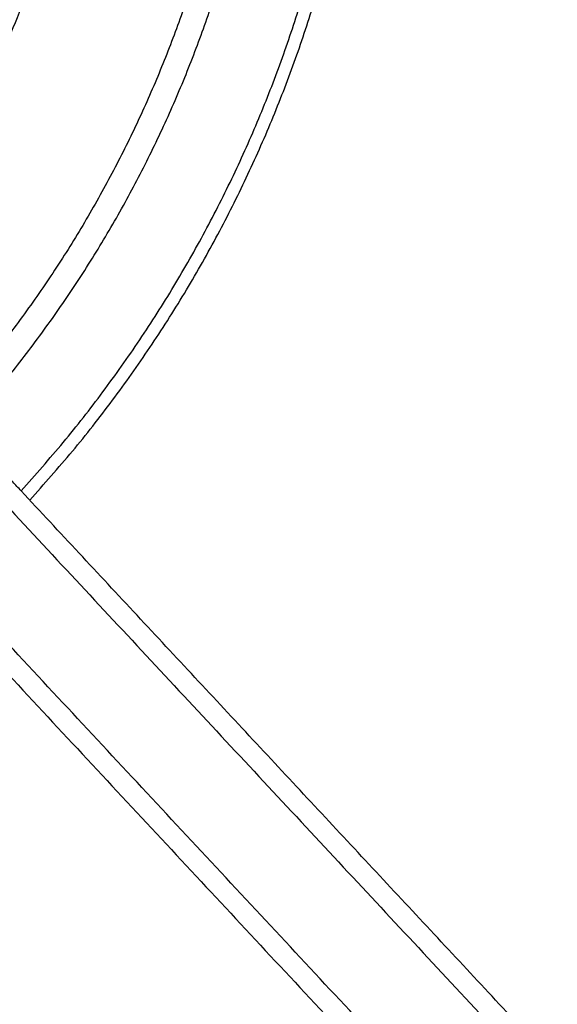
# Model space of a CAD drawing. Units: millimetres. Extents: x 0 to 1901, y 0 to 2179.
# Drawn here: x 205 to 231, y 1364 to 1411 of the extents above; entities that cross this region are included whole.
import ezdxf

# ---------------------------------------------------------------- set-up
doc = ezdxf.new("R2010")
doc.units = ezdxf.units.MM
doc.header["$MEASUREMENT"] = 0
doc.layers.add('PROIEZIONI 2D$Visible$Curves', color=7, linetype='Continuous', true_color=0x000000)

msp = doc.modelspace()

# ---------------------------------------------------------------- linework, layer by layer
at = {"layer": 'PROIEZIONI 2D$Visible$Curves', "color": 9, "lineweight": -3, "true_color": 0xb0c4de}
for points, weights, knots in [([(202.48, 1391.379), (217.48, 1407.946), (217.48, 1430.294), (217.48, 1452.641), (202.48, 1469.208)], [0.854078801278, 0.862325198465, 1, 0.862325214494, 0.854078803198], [230.412836, 230.412836, 230.412836, 273.222328, 273.222328, 316.031816, 316.031816, 316.031816]), ([(201.644, 1468.305), (216.254, 1452.107), (216.254, 1430.294), (216.254, 1408.479), (201.642, 1392.28)], [0.85411990317, 0.862661839752, 1, 0.862652955766, 0.854118798606], [47.346782, 47.346782, 47.346782, 89.14883, 89.14883, 130.953581, 130.953581, 130.953581]), ([(205.68, 1387.948), (222.156, 1405.916), (222.156, 1430.294), (222.156, 1445.336), (215.327, 1458.739)], [0.853953417995, 0.861207321388, 1, 0.909550746487, 0.874965315935], [-538.73632, -538.73632, -538.73632, -492.098398, -492.098398, -461.705115, -461.705115, -461.705115]), ([(205.262, 1388.399), (221.543, 1406.183), (221.543, 1430.294), (221.543, 1445.189), (214.781, 1458.461)], [0.853968505805, 0.861350326863, 1, 0.909550746487, 0.874965315935], [-143.591214, -143.591214, -143.591214, -97.45704, -97.45704, -67.361032, -67.361032, -67.361032])]:
    msp.add_rational_spline(points, weights, degree=2, knots=knots, dxfattribs=at)
at = {"layer": 'PROIEZIONI 2D$Visible$Curves', "color": 250, "lineweight": -3, "true_color": 0x1e1e1e}
msp.add_rational_spline([(196.6, 1462.904), (198.331, 1460.935), (199.843, 1458.795), (222.332, 1426.962), (196.603, 1397.686)], [0.963332519814, 0.980115955317, 1, 0.768254243826, 0.957682094124], degree=2, knots=[138.669307, 138.669307, 138.669307, 144.294428, 144.294428, 209.854426, 209.854426, 209.854426], dxfattribs=at)
at = {"layer": 'PROIEZIONI 2D$Visible$Curves', "color": 250, "lineweight": -3, "true_color": 0x333333}
for points in [[(248.387, 1334.086), (217.794, 1366.893), (187.201, 1399.7)], [(193.611, 1399.425), (222.645, 1368.29), (251.678, 1337.155)], [(186.469, 1399.018), (217.063, 1366.211), (247.656, 1333.404)], [(205.261, 1388.398), (203.661, 1390.113), (202.061, 1391.829)], [(250.074, 1340.341), (227.668, 1364.369), (205.261, 1388.398)]]:
    msp.add_open_spline(points, degree=2, dxfattribs=at)

doc.saveas('drawing.dxf')
